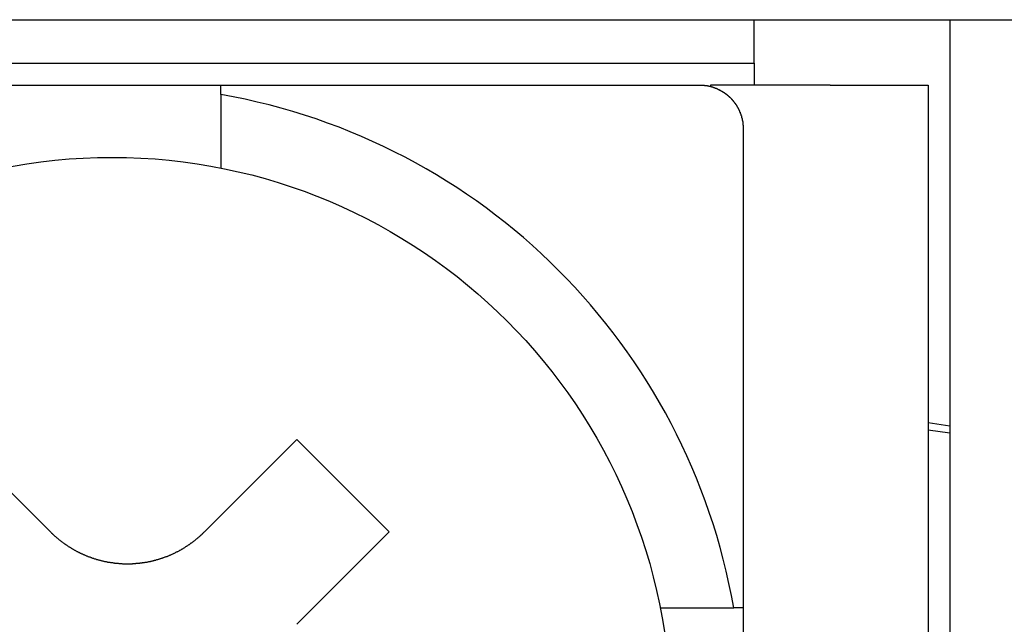
# Model space of a CAD drawing. Extents: x 74 to 371, y 27 to 269.
# Drawn here: x 318 to 323, y 161 to 164 of the extents above; entities that cross this region are included whole.
import ezdxf

# ---------------------------------------------------------------- set-up
doc = ezdxf.new("R2010")
doc.units = 0
doc.layers.add('VISIBLE__ISO_', color=7, linetype='CONTINUOUS')

msp = doc.modelspace()

# ---------------------------------------------------------------- linework, layer by layer
at = {"layer": 'VISIBLE__ISO_'}
for p, q in [((308.9531, 164.1088), (352.5531, 164.1088)), ((321.3531, 163.9088), (321.3531, 164.1088)), ((322.2531, 164.1088), (322.2531, 158.0088)), ((315.1531, 163.9088), (321.3531, 163.9088)), ((321.3531, 163.9088), (321.3531, 163.8088)), ((317.9031, 163.8088), (318.9031, 163.8088)), ((321.1531, 163.8088), (321.1531, 163.8025)), ((321.7031, 163.8088), (321.1531, 163.8088)), ((321.7031, 163.8088), (322.1531, 163.8088)), ((322.1531, 163.8088), (322.1531, 158.0088)), ((318.9031, 163.7654), (318.9031, 163.4277)), ((318.1203, 161.7573), (317.0778, 162.7998)), ((322.1531, 162.2588), (322.2531, 162.2445)), ((322.2531, 162.2101), (322.1531, 162.2244)), ((319.2517, 162.1816), (318.8274, 161.7573)), ((319.6759, 161.7573), (319.2517, 162.1816)), ((319.2517, 161.3331), (319.6759, 161.7573)), ((320.922, 161.4088), (321.2597, 161.4088)), ((321.3031, 161.4088), (321.3031, 160.4088))]:
    msp.add_line(p, q, dxfattribs=at)
for points in [[(318.903, 163.809, 0), (318.924, 163.809, 0), (318.944, 163.809, 0), (318.965, 163.809, 0), (318.986, 163.809, 0), (319.006, 163.809, 0), (319.027, 163.809, 0), (319.048, 163.809, 0), (319.068, 163.809, 0), (319.089, 163.809, 0), (319.11, 163.809, 0), (319.131, 163.809, 0), (319.151, 163.809, 0), (319.172, 163.809, 0), (319.193, 163.809, 0), (319.214, 163.809, 0), (319.235, 163.809, 0), (319.256, 163.809, 0), (319.277, 163.809, 0), (319.297, 163.809, 0), (319.318, 163.809, 0), (319.339, 163.809, 0), (319.361, 163.809, 0), (319.382, 163.809, 0), (319.403, 163.809, 0), (319.424, 163.809, 0), (319.445, 163.809, 0), (319.466, 163.809, 0), (319.488, 163.809, 0), (319.509, 163.809, 0), (319.531, 163.809, 0), (319.552, 163.809, 0), (319.574, 163.809, 0), (319.595, 163.809, 0), (319.617, 163.809, 0), (319.638, 163.809, 0), (319.66, 163.809, 0), (319.682, 163.809, 0), (319.704, 163.809, 0), (319.726, 163.809, 0), (319.748, 163.809, 0), (319.77, 163.809, 0), (319.792, 163.809, 0), (319.814, 163.809, 0), (319.836, 163.809, 0), (319.858, 163.809, 0), (319.881, 163.809, 0), (319.903, 163.809, 0), (319.926, 163.809, 0), (319.948, 163.809, 0), (319.971, 163.809, 0), (319.994, 163.809, 0), (320.017, 163.809, 0), (320.039, 163.809, 0), (320.062, 163.809, 0), (320.086, 163.809, 0), (320.109, 163.809, 0), (320.132, 163.809, 0), (320.155, 163.809, 0), (320.179, 163.809, 0), (320.202, 163.809, 0), (320.226, 163.809, 0), (320.25, 163.809, 0), (320.274, 163.809, 0), (320.298, 163.809, 0), (320.322, 163.809, 0), (320.346, 163.809, 0), (320.37, 163.809, 0), (320.395, 163.809, 0), (320.419, 163.809, 0), (320.444, 163.809, 0), (320.468, 163.809, 0), (320.493, 163.809, 0), (320.518, 163.809, 0), (320.543, 163.809, 0), (320.569, 163.809, 0), (320.594, 163.809, 0), (320.619, 163.809, 0), (320.645, 163.809, 0), (320.671, 163.809, 0), (320.697, 163.809, 0), (320.723, 163.809, 0), (320.749, 163.809, 0), (320.775, 163.809, 0), (320.802, 163.809, 0), (320.828, 163.809, 0), (320.855, 163.809, 0), (320.882, 163.809, 0), (320.909, 163.809, 0), (320.936, 163.809, 0), (320.964, 163.809, 0), (320.991, 163.809, 0), (321.019, 163.809, 0), (321.047, 163.809, 0), (321.075, 163.809, 0), (321.103, 163.809, 0)], [(318.903, 163.765, 0), (318.903, 163.766, 0), (318.903, 163.766, 0), (318.903, 163.767, 0), (318.903, 163.767, 0), (318.903, 163.768, 0), (318.903, 163.768, 0), (318.903, 163.769, 0), (318.903, 163.769, 0), (318.903, 163.769, 0), (318.903, 163.77, 0), (318.903, 163.77, 0), (318.903, 163.771, 0), (318.903, 163.771, 0), (318.903, 163.772, 0), (318.903, 163.772, 0), (318.903, 163.773, 0), (318.903, 163.773, 0), (318.903, 163.774, 0), (318.903, 163.774, 0), (318.903, 163.774, 0), (318.903, 163.775, 0), (318.903, 163.775, 0), (318.903, 163.776, 0), (318.903, 163.776, 0), (318.903, 163.777, 0), (318.903, 163.777, 0), (318.903, 163.778, 0), (318.903, 163.778, 0), (318.903, 163.779, 0), (318.903, 163.779, 0), (318.903, 163.779, 0), (318.903, 163.78, 0), (318.903, 163.78, 0), (318.903, 163.781, 0), (318.903, 163.781, 0), (318.903, 163.782, 0), (318.903, 163.782, 0), (318.903, 163.783, 0), (318.903, 163.783, 0), (318.903, 163.784, 0), (318.903, 163.784, 0), (318.903, 163.785, 0), (318.903, 163.785, 0), (318.903, 163.785, 0), (318.903, 163.786, 0), (318.903, 163.786, 0), (318.903, 163.787, 0), (318.903, 163.787, 0), (318.903, 163.788, 0), (318.903, 163.788, 0), (318.903, 163.789, 0), (318.903, 163.789, 0), (318.903, 163.79, 0), (318.903, 163.79, 0), (318.903, 163.79, 0), (318.903, 163.791, 0), (318.903, 163.791, 0), (318.903, 163.792, 0), (318.903, 163.792, 0), (318.903, 163.793, 0), (318.903, 163.793, 0), (318.903, 163.794, 0), (318.903, 163.794, 0), (318.903, 163.795, 0), (318.903, 163.795, 0), (318.903, 163.795, 0), (318.903, 163.796, 0), (318.903, 163.796, 0), (318.903, 163.797, 0), (318.903, 163.797, 0), (318.903, 163.798, 0), (318.903, 163.798, 0), (318.903, 163.799, 0), (318.903, 163.799, 0), (318.903, 163.8, 0), (318.903, 163.8, 0), (318.903, 163.801, 0), (318.903, 163.801, 0), (318.903, 163.801, 0), (318.903, 163.802, 0), (318.903, 163.802, 0), (318.903, 163.803, 0), (318.903, 163.803, 0), (318.903, 163.804, 0), (318.903, 163.804, 0), (318.903, 163.805, 0), (318.903, 163.805, 0), (318.903, 163.806, 0), (318.903, 163.806, 0), (318.903, 163.807, 0), (318.903, 163.807, 0), (318.903, 163.807, 0), (318.903, 163.808, 0), (318.903, 163.808, 0), (318.903, 163.809, 0)], [(321.103, 163.809, 0), (321.104, 163.809, 0), (321.105, 163.809, 0), (321.106, 163.809, 0), (321.107, 163.809, 0), (321.108, 163.809, 0), (321.109, 163.809, 0), (321.11, 163.809, 0), (321.111, 163.809, 0), (321.112, 163.809, 0), (321.113, 163.809, 0), (321.114, 163.809, 0), (321.115, 163.808, 0), (321.116, 163.808, 0), (321.116, 163.808, 0), (321.117, 163.808, 0), (321.118, 163.808, 0), (321.119, 163.808, 0), (321.12, 163.808, 0), (321.121, 163.808, 0), (321.122, 163.808, 0), (321.123, 163.808, 0), (321.124, 163.808, 0), (321.125, 163.808, 0), (321.126, 163.807, 0), (321.127, 163.807, 0), (321.128, 163.807, 0), (321.129, 163.807, 0), (321.13, 163.807, 0), (321.131, 163.807, 0), (321.132, 163.807, 0), (321.133, 163.807, 0), (321.134, 163.806, 0), (321.135, 163.806, 0), (321.136, 163.806, 0), (321.137, 163.806, 0), (321.138, 163.806, 0), (321.139, 163.806, 0), (321.14, 163.805, 0), (321.141, 163.805, 0), (321.142, 163.805, 0), (321.143, 163.805, 0), (321.144, 163.805, 0), (321.145, 163.804, 0), (321.146, 163.804, 0), (321.147, 163.804, 0), (321.147, 163.804, 0), (321.148, 163.804, 0), (321.149, 163.803, 0), (321.15, 163.803, 0), (321.151, 163.803, 0), (321.152, 163.803, 0), (321.153, 163.802, 0), (321.154, 163.802, 0), (321.155, 163.802, 0), (321.156, 163.802, 0), (321.157, 163.801, 0), (321.158, 163.801, 0), (321.159, 163.801, 0), (321.16, 163.801, 0), (321.161, 163.8, 0), (321.162, 163.8, 0), (321.163, 163.8, 0), (321.164, 163.799, 0), (321.165, 163.799, 0), (321.166, 163.799, 0), (321.167, 163.798, 0), (321.168, 163.798, 0), (321.169, 163.798, 0), (321.17, 163.797, 0), (321.17, 163.797, 0), (321.171, 163.797, 0), (321.172, 163.796, 0), (321.173, 163.796, 0), (321.174, 163.796, 0), (321.175, 163.795, 0), (321.176, 163.795, 0), (321.177, 163.795, 0), (321.178, 163.794, 0), (321.179, 163.794, 0), (321.18, 163.794, 0), (321.181, 163.793, 0), (321.182, 163.793, 0), (321.183, 163.792, 0), (321.183, 163.792, 0), (321.184, 163.792, 0), (321.185, 163.791, 0), (321.186, 163.791, 0), (321.187, 163.79, 0), (321.188, 163.79, 0), (321.189, 163.789, 0), (321.19, 163.789, 0), (321.191, 163.789, 0), (321.192, 163.788, 0), (321.193, 163.788, 0), (321.193, 163.787, 0), (321.194, 163.787, 0), (321.195, 163.786, 0), (321.196, 163.786, 0), (321.197, 163.785, 0), (321.198, 163.785, 0), (321.199, 163.784, 0), (321.2, 163.784, 0), (321.2, 163.783, 0), (321.201, 163.783, 0), (321.202, 163.782, 0), (321.203, 163.782, 0), (321.204, 163.781, 0), (321.205, 163.781, 0), (321.206, 163.78, 0), (321.207, 163.78, 0), (321.207, 163.779, 0), (321.208, 163.779, 0), (321.209, 163.778, 0), (321.21, 163.778, 0), (321.211, 163.777, 0), (321.212, 163.777, 0), (321.212, 163.776, 0), (321.213, 163.776, 0), (321.214, 163.775, 0), (321.215, 163.775, 0), (321.216, 163.774, 0), (321.217, 163.773, 0), (321.217, 163.773, 0), (321.218, 163.772, 0), (321.219, 163.772, 0), (321.22, 163.771, 0), (321.221, 163.771, 0), (321.221, 163.77, 0), (321.222, 163.769, 0), (321.223, 163.769, 0), (321.224, 163.768, 0), (321.225, 163.768, 0), (321.225, 163.767, 0), (321.226, 163.767, 0), (321.227, 163.766, 0), (321.228, 163.765, 0), (321.228, 163.765, 0), (321.229, 163.764, 0), (321.23, 163.763, 0), (321.231, 163.763, 0), (321.231, 163.762, 0), (321.232, 163.762, 0), (321.233, 163.761, 0), (321.234, 163.76, 0), (321.234, 163.76, 0), (321.235, 163.759, 0), (321.236, 163.758, 0), (321.237, 163.758, 0), (321.237, 163.757, 0), (321.238, 163.757, 0), (321.239, 163.756, 0), (321.239, 163.755, 0), (321.24, 163.755, 0), (321.241, 163.754, 0), (321.241, 163.753, 0), (321.242, 163.753, 0), (321.243, 163.752, 0), (321.244, 163.751, 0), (321.244, 163.751, 0), (321.245, 163.75, 0), (321.246, 163.749, 0), (321.246, 163.749, 0), (321.247, 163.748, 0), (321.248, 163.747, 0), (321.248, 163.746, 0), (321.249, 163.746, 0), (321.25, 163.745, 0), (321.25, 163.744, 0), (321.251, 163.744, 0), (321.251, 163.743, 0), (321.252, 163.742, 0), (321.253, 163.741, 0), (321.253, 163.741, 0), (321.254, 163.74, 0), (321.255, 163.739, 0), (321.255, 163.739, 0), (321.256, 163.738, 0), (321.257, 163.737, 0), (321.257, 163.736, 0), (321.258, 163.736, 0), (321.258, 163.735, 0), (321.259, 163.734, 0), (321.26, 163.733, 0), (321.26, 163.733, 0), (321.261, 163.732, 0), (321.261, 163.731, 0), (321.262, 163.73, 0), (321.263, 163.729, 0), (321.263, 163.729, 0), (321.264, 163.728, 0), (321.264, 163.727, 0), (321.265, 163.726, 0), (321.266, 163.725, 0), (321.266, 163.725, 0), (321.267, 163.724, 0), (321.267, 163.723, 0), (321.268, 163.722, 0), (321.268, 163.721, 0), (321.269, 163.721, 0), (321.269, 163.72, 0), (321.27, 163.719, 0), (321.271, 163.718, 0), (321.271, 163.717, 0), (321.272, 163.716, 0), (321.272, 163.716, 0), (321.273, 163.715, 0), (321.273, 163.714, 0), (321.274, 163.713, 0), (321.274, 163.712, 0), (321.275, 163.711, 0), (321.275, 163.71, 0), (321.276, 163.71, 0), (321.276, 163.709, 0), (321.277, 163.708, 0), (321.277, 163.707, 0), (321.278, 163.706, 0), (321.278, 163.705, 0), (321.279, 163.704, 0), (321.279, 163.704, 0), (321.28, 163.703, 0), (321.28, 163.702, 0), (321.281, 163.701, 0), (321.281, 163.7, 0), (321.282, 163.699, 0), (321.282, 163.698, 0), (321.282, 163.697, 0), (321.283, 163.696, 0), (321.283, 163.696, 0), (321.284, 163.695, 0), (321.284, 163.694, 0), (321.285, 163.693, 0), (321.285, 163.692, 0), (321.285, 163.691, 0), (321.286, 163.69, 0), (321.286, 163.689, 0), (321.287, 163.688, 0), (321.287, 163.687, 0), (321.287, 163.686, 0), (321.288, 163.685, 0), (321.288, 163.685, 0), (321.289, 163.684, 0), (321.289, 163.683, 0), (321.289, 163.682, 0), (321.29, 163.681, 0), (321.29, 163.68, 0), (321.29, 163.679, 0), (321.291, 163.678, 0), (321.291, 163.677, 0), (321.291, 163.676, 0), (321.292, 163.675, 0), (321.292, 163.674, 0), (321.292, 163.673, 0), (321.293, 163.672, 0), (321.293, 163.671, 0), (321.293, 163.67, 0), (321.294, 163.669, 0), (321.294, 163.669, 0), (321.294, 163.668, 0), (321.295, 163.667, 0), (321.295, 163.666, 0), (321.295, 163.665, 0), (321.295, 163.664, 0), (321.296, 163.663, 0), (321.296, 163.662, 0), (321.296, 163.661, 0), (321.296, 163.66, 0), (321.297, 163.659, 0), (321.297, 163.658, 0), (321.297, 163.657, 0), (321.297, 163.656, 0), (321.298, 163.655, 0), (321.298, 163.654, 0), (321.298, 163.653, 0), (321.298, 163.652, 0), (321.299, 163.651, 0), (321.299, 163.65, 0), (321.299, 163.649, 0), (321.299, 163.648, 0), (321.299, 163.647, 0), (321.3, 163.646, 0), (321.3, 163.645, 0), (321.3, 163.644, 0), (321.3, 163.643, 0), (321.3, 163.642, 0), (321.3, 163.642, 0), (321.301, 163.641, 0), (321.301, 163.64, 0), (321.301, 163.639, 0), (321.301, 163.638, 0), (321.301, 163.637, 0), (321.301, 163.636, 0), (321.301, 163.635, 0), (321.302, 163.634, 0), (321.302, 163.633, 0), (321.302, 163.632, 0), (321.302, 163.631, 0), (321.302, 163.63, 0), (321.302, 163.629, 0), (321.302, 163.628, 0), (321.302, 163.627, 0), (321.302, 163.626, 0), (321.302, 163.625, 0), (321.303, 163.624, 0), (321.303, 163.623, 0), (321.303, 163.622, 0), (321.303, 163.621, 0), (321.303, 163.62, 0), (321.303, 163.619, 0), (321.303, 163.618, 0), (321.303, 163.617, 0), (321.303, 163.616, 0), (321.303, 163.615, 0), (321.303, 163.615, 0), (321.303, 163.614, 0), (321.303, 163.613, 0), (321.303, 163.612, 0), (321.303, 163.611, 0), (321.303, 163.61, 0), (321.303, 163.609, 0)], [(321.303, 163.609, 0), (321.303, 163.581, 0), (321.303, 163.553, 0), (321.303, 163.525, 0), (321.303, 163.497, 0), (321.303, 163.469, 0), (321.303, 163.442, 0), (321.303, 163.415, 0), (321.303, 163.388, 0), (321.303, 163.361, 0), (321.303, 163.334, 0), (321.303, 163.307, 0), (321.303, 163.281, 0), (321.303, 163.255, 0), (321.303, 163.228, 0), (321.303, 163.202, 0), (321.303, 163.177, 0), (321.303, 163.151, 0), (321.303, 163.125, 0), (321.303, 163.1, 0), (321.303, 163.074, 0), (321.303, 163.049, 0), (321.303, 163.024, 0), (321.303, 162.999, 0), (321.303, 162.974, 0), (321.303, 162.949, 0), (321.303, 162.925, 0), (321.303, 162.9, 0), (321.303, 162.876, 0), (321.303, 162.852, 0), (321.303, 162.827, 0), (321.303, 162.803, 0), (321.303, 162.779, 0), (321.303, 162.756, 0), (321.303, 162.732, 0), (321.303, 162.708, 0), (321.303, 162.685, 0), (321.303, 162.661, 0), (321.303, 162.638, 0), (321.303, 162.614, 0), (321.303, 162.591, 0), (321.303, 162.568, 0), (321.303, 162.545, 0), (321.303, 162.522, 0), (321.303, 162.499, 0), (321.303, 162.477, 0), (321.303, 162.454, 0), (321.303, 162.431, 0), (321.303, 162.409, 0), (321.303, 162.386, 0), (321.303, 162.364, 0), (321.303, 162.342, 0), (321.303, 162.319, 0), (321.303, 162.297, 0), (321.303, 162.275, 0), (321.303, 162.253, 0), (321.303, 162.231, 0), (321.303, 162.209, 0), (321.303, 162.188, 0), (321.303, 162.166, 0), (321.303, 162.144, 0), (321.303, 162.122, 0), (321.303, 162.101, 0), (321.303, 162.079, 0), (321.303, 162.058, 0), (321.303, 162.036, 0), (321.303, 162.015, 0), (321.303, 161.993, 0), (321.303, 161.972, 0), (321.303, 161.951, 0), (321.303, 161.93, 0), (321.303, 161.908, 0), (321.303, 161.887, 0), (321.303, 161.866, 0), (321.303, 161.845, 0), (321.303, 161.824, 0), (321.303, 161.803, 0), (321.303, 161.782, 0), (321.303, 161.761, 0), (321.303, 161.74, 0), (321.303, 161.719, 0), (321.303, 161.699, 0), (321.303, 161.678, 0), (321.303, 161.657, 0), (321.303, 161.636, 0), (321.303, 161.615, 0), (321.303, 161.595, 0), (321.303, 161.574, 0), (321.303, 161.553, 0), (321.303, 161.533, 0), (321.303, 161.512, 0), (321.303, 161.491, 0), (321.303, 161.471, 0), (321.303, 161.45, 0), (321.303, 161.429, 0), (321.303, 161.409, 0)], [(318.12, 161.757, 0), (318.122, 161.756, 0), (318.124, 161.754, 0), (318.125, 161.752, 0), (318.127, 161.751, 0), (318.129, 161.749, 0), (318.13, 161.747, 0), (318.132, 161.746, 0), (318.134, 161.744, 0), (318.136, 161.743, 0), (318.137, 161.741, 0), (318.139, 161.739, 0), (318.141, 161.738, 0), (318.143, 161.736, 0), (318.145, 161.735, 0), (318.146, 161.733, 0), (318.148, 161.732, 0), (318.15, 161.73, 0), (318.152, 161.728, 0), (318.154, 161.727, 0), (318.156, 161.725, 0), (318.157, 161.724, 0), (318.159, 161.722, 0), (318.161, 161.721, 0), (318.163, 161.719, 0), (318.165, 161.718, 0), (318.167, 161.716, 0), (318.169, 161.715, 0), (318.171, 161.713, 0), (318.173, 161.712, 0), (318.175, 161.71, 0), (318.177, 161.709, 0), (318.179, 161.707, 0), (318.181, 161.706, 0), (318.183, 161.705, 0), (318.185, 161.703, 0), (318.187, 161.702, 0), (318.189, 161.7, 0), (318.191, 161.699, 0), (318.193, 161.698, 0), (318.195, 161.696, 0), (318.197, 161.695, 0), (318.199, 161.693, 0), (318.201, 161.692, 0), (318.203, 161.691, 0), (318.205, 161.689, 0), (318.207, 161.688, 0), (318.209, 161.687, 0), (318.212, 161.685, 0), (318.214, 161.684, 0), (318.216, 161.683, 0), (318.218, 161.682, 0), (318.22, 161.68, 0), (318.222, 161.679, 0), (318.224, 161.678, 0), (318.226, 161.676, 0), (318.229, 161.675, 0), (318.231, 161.674, 0), (318.233, 161.673, 0), (318.235, 161.672, 0), (318.237, 161.67, 0), (318.24, 161.669, 0), (318.242, 161.668, 0), (318.244, 161.667, 0), (318.246, 161.666, 0), (318.249, 161.665, 0), (318.251, 161.663, 0), (318.253, 161.662, 0), (318.255, 161.661, 0), (318.257, 161.66, 0), (318.26, 161.659, 0), (318.262, 161.658, 0), (318.264, 161.657, 0), (318.267, 161.656, 0), (318.269, 161.655, 0), (318.271, 161.654, 0), (318.273, 161.653, 0), (318.276, 161.652, 0), (318.278, 161.651, 0), (318.28, 161.65, 0), (318.283, 161.649, 0), (318.285, 161.648, 0), (318.287, 161.647, 0), (318.29, 161.646, 0), (318.292, 161.645, 0), (318.294, 161.644, 0), (318.297, 161.643, 0), (318.299, 161.642, 0), (318.301, 161.642, 0), (318.304, 161.641, 0), (318.306, 161.64, 0), (318.309, 161.639, 0), (318.311, 161.638, 0), (318.313, 161.637, 0), (318.316, 161.637, 0), (318.318, 161.636, 0), (318.32, 161.635, 0), (318.323, 161.634, 0), (318.325, 161.634, 0), (318.328, 161.633, 0), (318.33, 161.632, 0), (318.332, 161.631, 0), (318.335, 161.631, 0), (318.337, 161.63, 0), (318.34, 161.629, 0), (318.342, 161.629, 0), (318.345, 161.628, 0), (318.347, 161.627, 0), (318.349, 161.627, 0), (318.352, 161.626, 0), (318.354, 161.626, 0), (318.357, 161.625, 0), (318.359, 161.624, 0), (318.361, 161.624, 0), (318.364, 161.623, 0), (318.366, 161.623, 0), (318.369, 161.622, 0), (318.371, 161.622, 0), (318.374, 161.621, 0), (318.376, 161.621, 0), (318.379, 161.62, 0), (318.381, 161.62, 0), (318.383, 161.619, 0), (318.386, 161.619, 0), (318.388, 161.618, 0), (318.391, 161.618, 0), (318.393, 161.618, 0), (318.396, 161.617, 0), (318.398, 161.617, 0), (318.401, 161.616, 0), (318.403, 161.616, 0), (318.405, 161.616, 0), (318.408, 161.615, 0), (318.41, 161.615, 0), (318.413, 161.615, 0), (318.415, 161.614, 0), (318.418, 161.614, 0), (318.42, 161.614, 0), (318.422, 161.614, 0), (318.425, 161.613, 0), (318.427, 161.613, 0), (318.43, 161.613, 0), (318.432, 161.613, 0), (318.435, 161.612, 0), (318.437, 161.612, 0), (318.439, 161.612, 0), (318.442, 161.612, 0), (318.444, 161.612, 0), (318.447, 161.612, 0), (318.449, 161.612, 0), (318.452, 161.611, 0), (318.454, 161.611, 0), (318.456, 161.611, 0), (318.459, 161.611, 0), (318.461, 161.611, 0), (318.464, 161.611, 0), (318.466, 161.611, 0), (318.468, 161.611, 0), (318.471, 161.611, 0), (318.473, 161.611, 0), (318.475, 161.611, 0), (318.478, 161.611, 0), (318.48, 161.611, 0), (318.483, 161.611, 0), (318.485, 161.611, 0), (318.487, 161.611, 0), (318.49, 161.611, 0), (318.492, 161.611, 0), (318.495, 161.611, 0), (318.497, 161.611, 0), (318.499, 161.612, 0), (318.502, 161.612, 0), (318.504, 161.612, 0), (318.507, 161.612, 0), (318.509, 161.612, 0), (318.512, 161.612, 0), (318.514, 161.613, 0), (318.516, 161.613, 0), (318.519, 161.613, 0), (318.521, 161.613, 0), (318.524, 161.613, 0), (318.526, 161.614, 0), (318.529, 161.614, 0), (318.531, 161.614, 0), (318.533, 161.615, 0), (318.536, 161.615, 0), (318.538, 161.615, 0), (318.541, 161.615, 0), (318.543, 161.616, 0), (318.546, 161.616, 0), (318.548, 161.617, 0), (318.55, 161.617, 0), (318.553, 161.617, 0), (318.555, 161.618, 0), (318.558, 161.618, 0), (318.56, 161.619, 0), (318.563, 161.619, 0), (318.565, 161.619, 0), (318.568, 161.62, 0), (318.57, 161.62, 0), (318.572, 161.621, 0), (318.575, 161.621, 0), (318.577, 161.622, 0), (318.58, 161.622, 0), (318.582, 161.623, 0), (318.585, 161.623, 0), (318.587, 161.624, 0), (318.589, 161.625, 0), (318.592, 161.625, 0), (318.594, 161.626, 0), (318.597, 161.626, 0), (318.599, 161.627, 0), (318.602, 161.628, 0), (318.604, 161.628, 0), (318.606, 161.629, 0), (318.609, 161.63, 0), (318.611, 161.63, 0), (318.614, 161.631, 0), (318.616, 161.632, 0), (318.618, 161.632, 0), (318.621, 161.633, 0), (318.623, 161.634, 0), (318.626, 161.635, 0), (318.628, 161.635, 0), (318.63, 161.636, 0), (318.633, 161.637, 0), (318.635, 161.638, 0), (318.637, 161.638, 0), (318.64, 161.639, 0), (318.642, 161.64, 0), (318.645, 161.641, 0), (318.647, 161.642, 0), (318.649, 161.643, 0), (318.652, 161.644, 0), (318.654, 161.644, 0), (318.656, 161.645, 0), (318.659, 161.646, 0), (318.661, 161.647, 0), (318.663, 161.648, 0), (318.666, 161.649, 0), (318.668, 161.65, 0), (318.67, 161.651, 0), (318.673, 161.652, 0), (318.675, 161.653, 0), (318.677, 161.654, 0), (318.679, 161.655, 0), (318.682, 161.656, 0), (318.684, 161.657, 0), (318.686, 161.658, 0), (318.688, 161.659, 0), (318.691, 161.66, 0), (318.693, 161.661, 0), (318.695, 161.663, 0), (318.697, 161.664, 0), (318.7, 161.665, 0), (318.702, 161.666, 0), (318.704, 161.667, 0), (318.706, 161.668, 0), (318.709, 161.669, 0), (318.711, 161.671, 0), (318.713, 161.672, 0), (318.715, 161.673, 0), (318.717, 161.674, 0), (318.719, 161.675, 0), (318.722, 161.677, 0), (318.724, 161.678, 0), (318.726, 161.679, 0), (318.728, 161.68, 0), (318.73, 161.682, 0), (318.732, 161.683, 0), (318.734, 161.684, 0), (318.737, 161.686, 0), (318.739, 161.687, 0), (318.741, 161.688, 0), (318.743, 161.69, 0), (318.745, 161.691, 0), (318.747, 161.692, 0), (318.749, 161.694, 0), (318.751, 161.695, 0), (318.753, 161.696, 0), (318.755, 161.698, 0), (318.757, 161.699, 0), (318.759, 161.7, 0), (318.761, 161.702, 0), (318.763, 161.703, 0), (318.765, 161.705, 0), (318.767, 161.706, 0), (318.769, 161.708, 0), (318.771, 161.709, 0), (318.773, 161.71, 0), (318.775, 161.712, 0), (318.777, 161.713, 0), (318.779, 161.715, 0), (318.781, 161.716, 0), (318.783, 161.718, 0), (318.785, 161.719, 0), (318.787, 161.721, 0), (318.788, 161.722, 0), (318.79, 161.724, 0), (318.792, 161.725, 0), (318.794, 161.727, 0), (318.796, 161.729, 0), (318.798, 161.73, 0), (318.8, 161.732, 0), (318.801, 161.733, 0), (318.803, 161.735, 0), (318.805, 161.736, 0), (318.807, 161.738, 0), (318.809, 161.739, 0), (318.81, 161.741, 0), (318.812, 161.743, 0), (318.814, 161.744, 0), (318.816, 161.746, 0), (318.817, 161.748, 0), (318.819, 161.749, 0), (318.821, 161.751, 0), (318.822, 161.752, 0), (318.824, 161.754, 0), (318.826, 161.756, 0), (318.827, 161.757, 0)], [(321.303, 161.409, 0), (321.303, 161.409, 0), (321.302, 161.409, 0), (321.302, 161.409, 0), (321.301, 161.409, 0), (321.301, 161.409, 0), (321.3, 161.409, 0), (321.3, 161.409, 0), (321.299, 161.409, 0), (321.299, 161.409, 0), (321.299, 161.409, 0), (321.298, 161.409, 0), (321.298, 161.409, 0), (321.297, 161.409, 0), (321.297, 161.409, 0), (321.296, 161.409, 0), (321.296, 161.409, 0), (321.295, 161.409, 0), (321.295, 161.409, 0), (321.294, 161.409, 0), (321.294, 161.409, 0), (321.293, 161.409, 0), (321.293, 161.409, 0), (321.293, 161.409, 0), (321.292, 161.409, 0), (321.292, 161.409, 0), (321.291, 161.409, 0), (321.291, 161.409, 0), (321.29, 161.409, 0), (321.29, 161.409, 0), (321.289, 161.409, 0), (321.289, 161.409, 0), (321.288, 161.409, 0), (321.288, 161.409, 0), (321.288, 161.409, 0), (321.287, 161.409, 0), (321.287, 161.409, 0), (321.286, 161.409, 0), (321.286, 161.409, 0), (321.285, 161.409, 0), (321.285, 161.409, 0), (321.284, 161.409, 0), (321.284, 161.409, 0), (321.283, 161.409, 0), (321.283, 161.409, 0), (321.282, 161.409, 0), (321.282, 161.409, 0), (321.282, 161.409, 0), (321.281, 161.409, 0), (321.281, 161.409, 0), (321.28, 161.409, 0), (321.28, 161.409, 0), (321.279, 161.409, 0), (321.279, 161.409, 0), (321.278, 161.409, 0), (321.278, 161.409, 0), (321.277, 161.409, 0), (321.277, 161.409, 0), (321.277, 161.409, 0), (321.276, 161.409, 0), (321.276, 161.409, 0), (321.275, 161.409, 0), (321.275, 161.409, 0), (321.274, 161.409, 0), (321.274, 161.409, 0), (321.273, 161.409, 0), (321.273, 161.409, 0), (321.272, 161.409, 0), (321.272, 161.409, 0), (321.272, 161.409, 0), (321.271, 161.409, 0), (321.271, 161.409, 0), (321.27, 161.409, 0), (321.27, 161.409, 0), (321.269, 161.409, 0), (321.269, 161.409, 0), (321.268, 161.409, 0), (321.268, 161.409, 0), (321.267, 161.409, 0), (321.267, 161.409, 0), (321.267, 161.409, 0), (321.266, 161.409, 0), (321.266, 161.409, 0), (321.265, 161.409, 0), (321.265, 161.409, 0), (321.264, 161.409, 0), (321.264, 161.409, 0), (321.263, 161.409, 0), (321.263, 161.409, 0), (321.262, 161.409, 0), (321.262, 161.409, 0), (321.262, 161.409, 0), (321.261, 161.409, 0), (321.261, 161.409, 0), (321.26, 161.409, 0), (321.26, 161.409, 0)]]:
    msp.add_polyline3d(points, dxfattribs=at)
msp.add_circle((318.4031, 160.9088), 2.568, dxfattribs=at)
msp.add_arc((318.4031, 160.9088), 2.9, 9.9282, 80.0718, dxfattribs=at)

doc.saveas('drawing.dxf')
